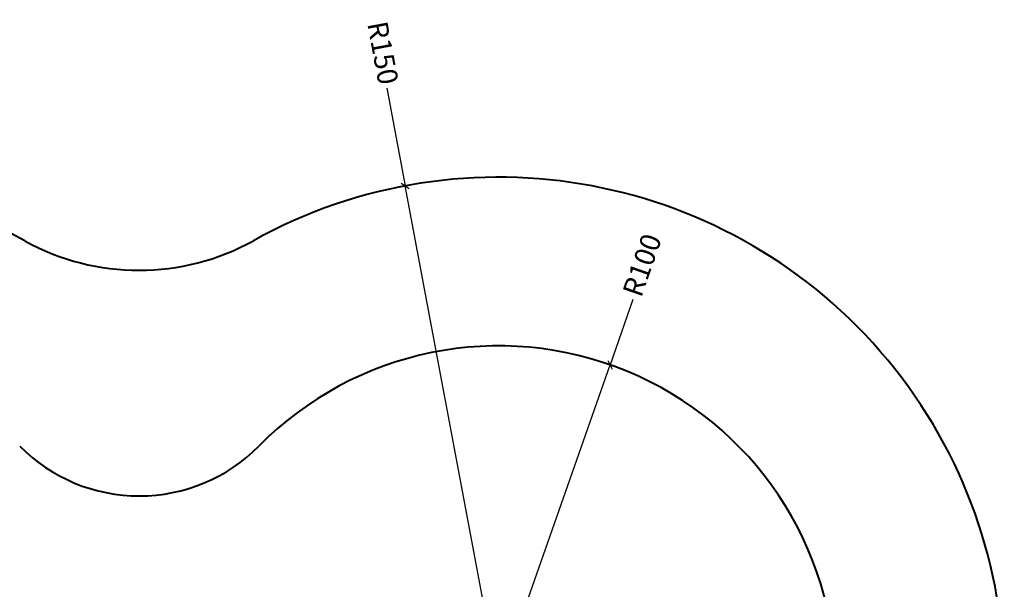
# Model space of a CAD drawing. Units: inches. Extents: x 32 to 15191, y -2 to 7998.
# Drawn here: x 12260 to 15181, y 4175 to 5863 of the extents above; entities that cross this region are included whole.
import ezdxf

# ---------------------------------------------------------------- set-up
doc = ezdxf.new("R2010")
doc.units = ezdxf.units.IN
doc.header["$MEASUREMENT"] = 0
doc.layers.add('Rubber Surfacing', color=10, linetype='Continuous', lineweight=40)
doc.layers.add('SD New', color=82, linetype='Continuous', lineweight=40)
doc.styles.get("Standard").update_dxf_attribs({"font": 'arial.ttf'})
doc.dimstyles.new('nika', dxfattribs={"dimtxt": 60, "dimasz": 20, "dimexe": 20, "dimexo": 40, "dimgap": 10, "dimtad": 0, "dimdec": 0, "dimlfac": 0.1, "dimtxsty": 'Standard', "dimblk": 'OBLIQUE', "dimcen": 5, "dimdle": 10, "dimclrd": 256, "dimclre": 256, "dimclrt": 256, "dimadec": 0, "dimazin": 0, "dimtfac": 1, "dimtdec": 0, "dimtmove": 0, "dimatfit": 3, "dimldrblk": 'OBLIQUE', "dimfxl": 1, "dimarcsym": 0})

# ---------------------------------------------------------------- blocks, each defined once
blk = doc.blocks.new('_Oblique')
at = {"color": 0, "linetype": 'ByBlock', "lineweight": -2}
blk.add_line((-0.5, -0.5), (0.5, 0.5), dxfattribs=at)
blk = doc.blocks.new('*D15')
at = {"linetype": 'Continuous', "lineweight": -2, "transparency": 16777216}
for p in [(14079.3, 5033.9), (13681, 3896)]:
    blk.add_line(p, (14011.4, 4839.8), dxfattribs=at)
at = {"lineweight": -2, "transparency": 16777216, "xscale": 20, "yscale": 20, "zscale": 20, "rotation": 250.7093824668233}
blk.add_blockref('_Oblique', (14011.4, 4839.8), dxfattribs=at)
at = {"transparency": 16777216, "insert": (14113.9, 5132.9), "char_height": 60, "attachment_point": 5, "rotation": 70.7094}
blk.add_mtext('R100', dxfattribs=at)
blk = doc.blocks.new('*D20')
at = {"linetype": 'Continuous', "lineweight": -2, "transparency": 16777216}
for p in [(13349.7, 5660), (13681, 3896)]:
    blk.add_line(p, (13404.1, 5370.2), dxfattribs=at)
at = {"lineweight": -2, "transparency": 16777216, "xscale": 20, "yscale": 20, "zscale": 20, "rotation": 280.6385252670518}
blk.add_blockref('_Oblique', (13404.1, 5370.2), dxfattribs=at)
at = {"transparency": 16777216, "insert": (13330.3, 5763.1), "char_height": 60, "attachment_point": 5, "rotation": 280.6385}
blk.add_mtext('R150', dxfattribs=at)

msp = doc.modelspace()

# ---------------------------------------------------------------- linework, layer by layer
at = {"layer": 'Rubber Surfacing'}
for centre, radius, end in [((13681, 3896), 1000, 135.2847), ((12615.1, 4951.3), 500, 315.2847)]:
    msp.add_arc(centre, radius, 224.8151, end, dxfattribs=at)
at = {"layer": 'SD New', "ltscale": 10}
for centre, radius, start, end in [((11551, 3894.1), 1500, 61.0971, 118.7061), ((13681, 3896), 1500, 241.0971, 119.0028), ((12614.3, 5820.1), 700, 241.0971, 299.0028)]:
    msp.add_arc(centre, radius, start, end, dxfattribs=at)

# ---------------------------------------------------------------- dimensions: what is measured, and where the dimension line sits
for mpoint, picture, middle in [((13404.1, 5370.2), '*D20', (13330.3, 5763.1)), ((14011.4, 4839.8), '*D15', (14113.9, 5132.9))]:
    dim = msp.add_radius_dim(center=(13681, 3896), mpoint=mpoint, dimstyle='nika')
    dim.commit()
    dim.dimension.update_dxf_attribs({"geometry": picture, "text_midpoint": middle, "dimtype": 164})

doc.saveas('drawing.dxf')
